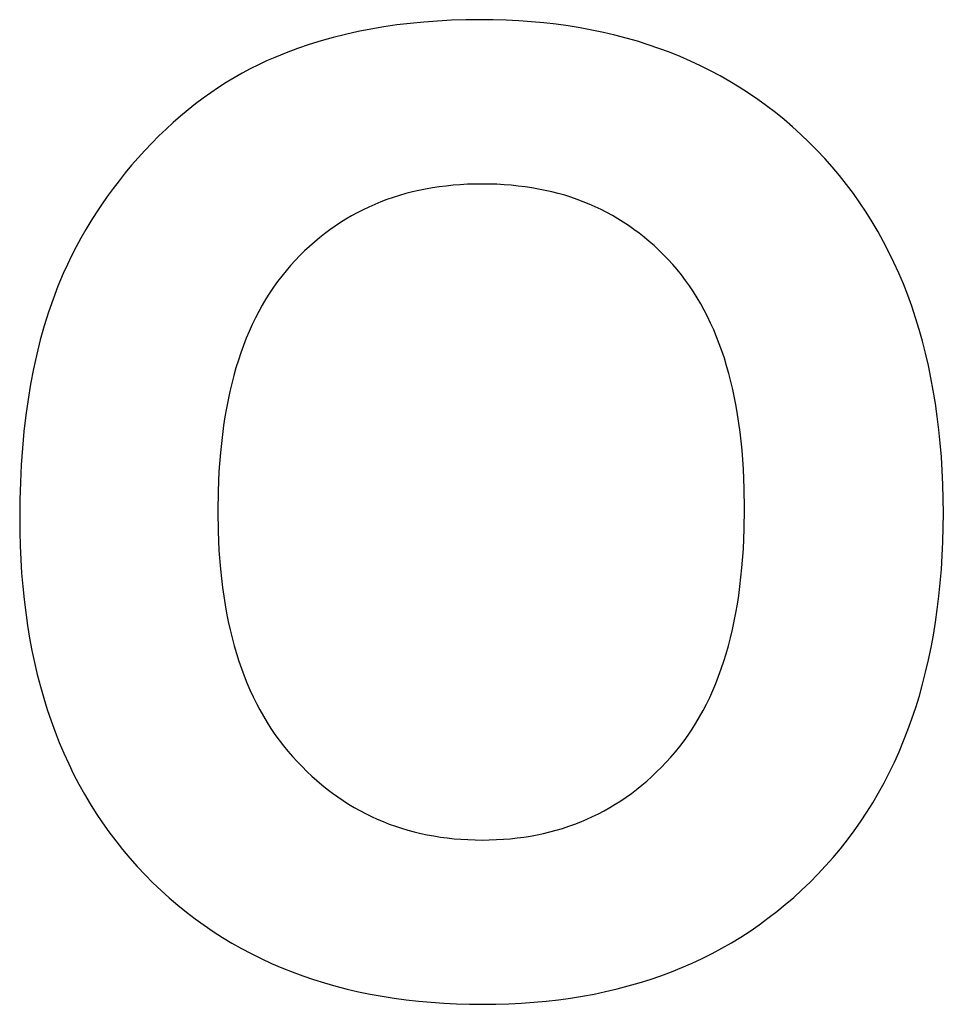
# Model space of a CAD drawing. Units: millimetres. Extents: x -1840 to 1765, y 4040 to 5528.
# Drawn here: x 1063 to 1184, y 5324 to 5454 of the extents above; entities that cross this region are included whole.
import ezdxf

# ---------------------------------------------------------------- set-up
doc = ezdxf.new("R2010")
doc.units = ezdxf.units.MM
doc.layers.add('DWG', color=7, linetype='Continuous', true_color=0x000000)

msp = doc.modelspace()

# ---------------------------------------------------------------- linework, layer by layer
at = {"layer": 'DWG', "color": 2, "true_color": 0xffff00}
for p, q in [((1121.74, 5453.62, 843.12), (1119.87, 5453.57, 843.12)), ((1123.63, 5453.64, 843.12), (1121.74, 5453.62, 843.12)), ((1125.35, 5453.63, 843.12), (1123.63, 5453.64, 843.12)), ((1127.04, 5453.58, 843.12), (1125.35, 5453.63, 843.12)), ((1109.26, 5452.41, 843.12), (1107.59, 5452.08, 843.12)), ((1110.96, 5452.7, 843.12), (1109.26, 5452.41, 843.12)), ((1112.69, 5452.95, 843.12), (1110.96, 5452.7, 843.12)), ((1114.44, 5453.16, 843.12), (1112.69, 5452.95, 843.12)), ((1116.22, 5453.34, 843.12), (1114.44, 5453.16, 843.12)), ((1118.03, 5453.47, 843.12), (1116.22, 5453.34, 843.12)), ((1119.87, 5453.57, 843.12), (1118.03, 5453.47, 843.12)), ((1128.71, 5453.49, 843.12), (1127.04, 5453.58, 843.12)), ((1130.37, 5453.38, 843.12), (1128.71, 5453.49, 843.12)), ((1131.99, 5453.23, 843.12), (1130.37, 5453.38, 843.12)), ((1133.6, 5453.04, 843.12), (1131.99, 5453.23, 843.12)), ((1135.19, 5452.82, 843.12), (1133.6, 5453.04, 843.12)), ((1136.75, 5452.57, 843.12), (1135.19, 5452.82, 843.12)), ((1138.3, 5452.29, 843.12), (1136.75, 5452.57, 843.12)), ((1104.34, 5451.31, 843.12), (1102.75, 5450.86, 843.12)), ((1105.95, 5451.71, 843.12), (1104.34, 5451.31, 843.12)), ((1107.59, 5452.08, 843.12), (1105.95, 5451.71, 843.12)), ((1139.82, 5451.97, 843.12), (1138.3, 5452.29, 843.12)), ((1141.32, 5451.62, 843.12), (1139.82, 5451.97, 843.12)), ((1142.8, 5451.23, 843.12), (1141.32, 5451.62, 843.12)), ((1144.26, 5450.82, 843.12), (1142.8, 5451.23, 843.12)), ((1099.66, 5449.86, 843.12), (1098.16, 5449.3, 843.12)), ((1101.19, 5450.38, 843.12), (1099.66, 5449.86, 843.12)), ((1102.75, 5450.86, 843.12), (1101.19, 5450.38, 843.12)), ((1145.69, 5450.36, 843.12), (1144.26, 5450.82, 843.12)), ((1147.1, 5449.88, 843.12), (1145.69, 5450.36, 843.12)), ((1148.5, 5449.36, 843.12), (1147.1, 5449.88, 843.12)), ((1096.69, 5448.7, 843.12), (1095.59, 5448.23, 843.12)), ((1098.16, 5449.3, 843.12), (1096.69, 5448.7, 843.12)), ((1149.87, 5448.81, 843.12), (1148.5, 5449.36, 843.12)), ((1151.22, 5448.22, 843.12), (1149.87, 5448.81, 843.12)), ((1093.44, 5447.19, 843.12), (1092.38, 5446.62, 843.12)), ((1094.51, 5447.72, 843.12), (1093.44, 5447.19, 843.12)), ((1095.59, 5448.23, 843.12), (1094.51, 5447.72, 843.12)), ((1152.54, 5447.6, 843.12), (1151.22, 5448.22, 843.12)), ((1153.85, 5446.95, 843.12), (1152.54, 5447.6, 843.12)), ((1091.34, 5446.02, 843.12), (1090.3, 5445.4, 843.12)), ((1092.38, 5446.62, 843.12), (1091.34, 5446.02, 843.12)), ((1155.14, 5446.26, 843.12), (1153.85, 5446.95, 843.12)), ((1156.4, 5445.54, 843.12), (1155.14, 5446.26, 843.12)), ((1089.27, 5444.74, 843.12), (1088.26, 5444.05, 843.12)), ((1090.3, 5445.4, 843.12), (1089.27, 5444.74, 843.12)), ((1157.64, 5444.79, 843.12), (1156.4, 5445.54, 843.12)), ((1158.86, 5444, 843.12), (1157.64, 5444.79, 843.12)), ((1087.25, 5443.33, 843.12), (1086.26, 5442.58, 843.12)), ((1088.26, 5444.05, 843.12), (1087.25, 5443.33, 843.12)), ((1160.06, 5443.18, 843.12), (1158.86, 5444, 843.12)), ((1086.26, 5442.58, 843.12), (1085.28, 5441.8, 843.12)), ((1161.23, 5442.33, 843.12), (1160.06, 5443.18, 843.12)), ((1162.39, 5441.44, 843.12), (1161.23, 5442.33, 843.12)), ((1084.3, 5440.99, 843.12), (1083.34, 5440.15, 843.12)), ((1085.28, 5441.8, 843.12), (1084.3, 5440.99, 843.12)), ((1163.52, 5440.52, 843.12), (1162.39, 5441.44, 843.12)), ((1083.34, 5440.15, 843.12), (1082.4, 5439.28, 843.12)), ((1164.64, 5439.57, 843.12), (1163.52, 5440.52, 843.12)), ((1165.73, 5438.58, 843.12), (1164.64, 5439.57, 843.12)), ((1081.46, 5438.38, 843.12), (1080.53, 5437.44, 843.12)), ((1082.4, 5439.28, 843.12), (1081.46, 5438.38, 843.12)), ((1166.79, 5437.56, 843.12), (1165.73, 5438.58, 843.12)), ((1080.53, 5437.44, 843.12), (1079.62, 5436.49, 843.12)), ((1167.84, 5436.51, 843.12), (1166.79, 5437.56, 843.12)), ((1079.62, 5436.49, 843.12), (1078.73, 5435.52, 843.12)), ((1168.86, 5435.42, 843.12), (1167.84, 5436.51, 843.12)), ((1077.87, 5434.53, 843.12), (1077.04, 5433.53, 843.12)), ((1078.73, 5435.52, 843.12), (1077.87, 5434.53, 843.12)), ((1169.85, 5434.31, 843.12), (1168.86, 5435.42, 843.12)), ((1170.81, 5433.17, 843.12), (1169.85, 5434.31, 843.12)), ((1077.04, 5433.53, 843.12), (1076.22, 5432.51, 843.12)), ((1171.73, 5432.01, 843.12), (1170.81, 5433.17, 843.12)), ((1076.22, 5432.51, 843.12), (1075.44, 5431.48, 843.12)), ((1118.25, 5431.7, 843.12), (1117.35, 5431.56, 843.12)), ((1119.16, 5431.81, 843.12), (1118.25, 5431.7, 843.12)), ((1120.08, 5431.9, 843.12), (1119.16, 5431.81, 843.12)), ((1121.01, 5431.98, 843.12), (1120.08, 5431.9, 843.12)), ((1121.96, 5432.03, 843.12), (1121.01, 5431.98, 843.12)), ((1122.92, 5432.06, 843.12), (1121.96, 5432.03, 843.12)), ((1123.89, 5432.07, 843.12), (1122.92, 5432.06, 843.12)), ((1124.86, 5432.06, 843.12), (1123.89, 5432.07, 843.12)), ((1125.81, 5432.03, 843.12), (1124.86, 5432.06, 843.12)), ((1126.76, 5431.98, 843.12), (1125.81, 5432.03, 843.12)), ((1127.69, 5431.91, 843.12), (1126.76, 5431.98, 843.12)), ((1128.61, 5431.81, 843.12), (1127.69, 5431.91, 843.12)), ((1129.52, 5431.7, 843.12), (1128.61, 5431.81, 843.12)), ((1130.42, 5431.57, 843.12), (1129.52, 5431.7, 843.12)), ((1172.62, 5430.82, 843.12), (1171.73, 5432.01, 843.12)), ((1074.67, 5430.43, 843.12), (1073.93, 5429.36, 843.12)), ((1075.44, 5431.48, 843.12), (1074.67, 5430.43, 843.12)), ((1113.04, 5430.57, 843.12), (1112.21, 5430.31, 843.12)), ((1113.87, 5430.81, 843.12), (1113.04, 5430.57, 843.12)), ((1114.73, 5431.03, 843.12), (1113.87, 5430.81, 843.12)), ((1115.59, 5431.23, 843.12), (1114.73, 5431.03, 843.12)), ((1116.46, 5431.4, 843.12), (1115.59, 5431.23, 843.12)), ((1117.35, 5431.56, 843.12), (1116.46, 5431.4, 843.12)), ((1131.3, 5431.41, 843.12), (1130.42, 5431.57, 843.12)), ((1132.18, 5431.24, 843.12), (1131.3, 5431.41, 843.12)), ((1133.04, 5431.04, 843.12), (1132.18, 5431.24, 843.12)), ((1133.88, 5430.82, 843.12), (1133.04, 5431.04, 843.12)), ((1134.72, 5430.59, 843.12), (1133.88, 5430.82, 843.12)), ((1135.54, 5430.33, 843.12), (1134.72, 5430.59, 843.12)), ((1173.48, 5429.61, 843.12), (1172.62, 5430.82, 843.12)), ((1073.93, 5429.36, 843.12), (1073.22, 5428.29, 843.12)), ((1109.8, 5429.4, 843.12), (1109.02, 5429.05, 843.12)), ((1110.59, 5429.72, 843.12), (1109.8, 5429.4, 843.12)), ((1111.39, 5430.02, 843.12), (1110.59, 5429.72, 843.12)), ((1112.21, 5430.31, 843.12), (1111.39, 5430.02, 843.12)), ((1136.36, 5430.05, 843.12), (1135.54, 5430.33, 843.12)), ((1137.16, 5429.75, 843.12), (1136.36, 5430.05, 843.12)), ((1137.95, 5429.43, 843.12), (1137.16, 5429.75, 843.12)), ((1138.72, 5429.09, 843.12), (1137.95, 5429.43, 843.12)), ((1139.49, 5428.73, 843.12), (1138.72, 5429.09, 843.12)), ((1174.3, 5428.37, 843.12), (1173.48, 5429.61, 843.12)), ((1073.22, 5428.29, 843.12), (1072.53, 5427.19, 843.12)), ((1106.75, 5427.89, 843.12), (1106.01, 5427.46, 843.12)), ((1107.49, 5428.3, 843.12), (1106.75, 5427.89, 843.12)), ((1108.25, 5428.69, 843.12), (1107.49, 5428.3, 843.12)), ((1109.02, 5429.05, 843.12), (1108.25, 5428.69, 843.12)), ((1140.24, 5428.34, 843.12), (1139.49, 5428.73, 843.12)), ((1140.98, 5427.94, 843.12), (1140.24, 5428.34, 843.12)), ((1141.7, 5427.52, 843.12), (1140.98, 5427.94, 843.12)), ((1175.1, 5427.1, 843.12), (1174.3, 5428.37, 843.12)), ((1072.53, 5427.19, 843.12), (1071.86, 5426.08, 843.12)), ((1104.58, 5426.54, 843.12), (1103.89, 5426.05, 843.12)), ((1105.29, 5427.01, 843.12), (1104.58, 5426.54, 843.12)), ((1106.01, 5427.46, 843.12), (1105.29, 5427.01, 843.12)), ((1142.42, 5427.07, 843.12), (1141.7, 5427.52, 843.12)), ((1143.12, 5426.61, 843.12), (1142.42, 5427.07, 843.12)), ((1143.82, 5426.12, 843.12), (1143.12, 5426.61, 843.12)), ((1175.86, 5425.81, 843.12), (1175.1, 5427.1, 843.12)), ((1071.86, 5426.08, 843.12), (1071.22, 5424.96, 843.12)), ((1103.2, 5425.54, 843.12), (1102.53, 5425.01, 843.12)), ((1103.89, 5426.05, 843.12), (1103.2, 5425.54, 843.12)), ((1144.49, 5425.62, 843.12), (1143.82, 5426.12, 843.12)), ((1145.16, 5425.09, 843.12), (1144.49, 5425.62, 843.12)), ((1176.59, 5424.49, 843.12), (1175.86, 5425.81, 843.12)), ((1071.22, 5424.96, 843.12), (1070.6, 5423.82, 843.12)), ((1101.87, 5424.45, 843.12), (1101.22, 5423.88, 843.12)), ((1102.53, 5425.01, 843.12), (1101.87, 5424.45, 843.12)), ((1145.82, 5424.54, 843.12), (1145.16, 5425.09, 843.12)), ((1146.46, 5423.98, 843.12), (1145.82, 5424.54, 843.12)), ((1147.09, 5423.39, 843.12), (1146.46, 5423.98, 843.12)), ((1177.28, 5423.14, 843.12), (1176.59, 5424.49, 843.12)), ((1070, 5422.66, 843.12), (1069.44, 5421.49, 843.12)), ((1070.6, 5423.82, 843.12), (1070, 5422.66, 843.12)), ((1099.95, 5422.67, 843.12), (1099.34, 5422.03, 843.12)), ((1100.58, 5423.28, 843.12), (1099.95, 5422.67, 843.12)), ((1101.22, 5423.88, 843.12), (1100.58, 5423.28, 843.12)), ((1147.71, 5422.78, 843.12), (1147.09, 5423.39, 843.12)), ((1148.32, 5422.15, 843.12), (1147.71, 5422.78, 843.12)), ((1177.95, 5421.77, 843.12), (1177.28, 5423.14, 843.12)), ((1069.44, 5421.49, 843.12), (1068.89, 5420.31, 843.12)), ((1098.73, 5421.37, 843.12), (1098.15, 5420.69, 843.12)), ((1099.34, 5422.03, 843.12), (1098.73, 5421.37, 843.12)), ((1148.91, 5421.5, 843.12), (1148.32, 5422.15, 843.12)), ((1149.49, 5420.83, 843.12), (1148.91, 5421.5, 843.12)), ((1178.58, 5420.37, 843.12), (1177.95, 5421.77, 843.12)), ((1068.89, 5420.31, 843.12), (1068.2, 5418.66, 843.12)), ((1098.15, 5420.69, 843.12), (1097.58, 5419.99, 843.12)), ((1150.05, 5420.13, 843.12), (1149.49, 5420.83, 843.12)), ((1150.6, 5419.42, 843.12), (1150.05, 5420.13, 843.12)), ((1179.18, 5418.95, 843.12), (1178.58, 5420.37, 843.12)), ((1097.03, 5419.27, 843.12), (1096.5, 5418.53, 843.12)), ((1097.58, 5419.99, 843.12), (1097.03, 5419.27, 843.12)), ((1151.12, 5418.69, 843.12), (1150.6, 5419.42, 843.12)), ((1179.75, 5417.5, 843.12), (1179.18, 5418.95, 843.12)), ((1068.2, 5418.66, 843.12), (1067.55, 5416.97, 843.12)), ((1095.98, 5417.76, 843.12), (1095.49, 5416.98, 843.12)), ((1096.5, 5418.53, 843.12), (1095.98, 5417.76, 843.12)), ((1151.63, 5417.93, 843.12), (1151.12, 5418.69, 843.12)), ((1152.11, 5417.15, 843.12), (1151.63, 5417.93, 843.12)), ((1180.28, 5416.02, 843.12), (1179.75, 5417.5, 843.12)), ((1067.55, 5416.97, 843.12), (1066.95, 5415.23, 843.12)), ((1095.01, 5416.17, 843.12), (1094.56, 5415.34, 843.12)), ((1095.49, 5416.98, 843.12), (1095.01, 5416.17, 843.12)), ((1152.58, 5416.35, 843.12), (1152.11, 5417.15, 843.12)), ((1153.03, 5415.53, 843.12), (1152.58, 5416.35, 843.12)), ((1066.95, 5415.23, 843.12), (1066.39, 5413.44, 843.12)), ((1094.56, 5415.34, 843.12), (1094.12, 5414.49, 843.12)), ((1153.47, 5414.69, 843.12), (1153.03, 5415.53, 843.12)), ((1180.78, 5414.52, 843.12), (1180.28, 5416.02, 843.12)), ((1093.7, 5413.62, 843.12), (1093.3, 5412.73, 843.12)), ((1094.12, 5414.49, 843.12), (1093.7, 5413.62, 843.12)), ((1153.88, 5413.82, 843.12), (1153.47, 5414.69, 843.12)), ((1154.28, 5412.94, 843.12), (1153.88, 5413.82, 843.12)), ((1181.25, 5412.99, 843.12), (1180.78, 5414.52, 843.12)), ((1066.39, 5413.44, 843.12), (1065.88, 5411.61, 843.12)), ((1093.3, 5412.73, 843.12), (1092.91, 5411.82, 843.12)), ((1154.65, 5412.03, 843.12), (1154.28, 5412.94, 843.12)), ((1181.69, 5411.43, 843.12), (1181.25, 5412.99, 843.12)), ((1065.88, 5411.61, 843.12), (1065.41, 5409.72, 843.12)), ((1092.91, 5411.82, 843.12), (1092.55, 5410.88, 843.12)), ((1155.01, 5411.11, 843.12), (1154.65, 5412.03, 843.12)), ((1155.35, 5410.16, 843.12), (1155.01, 5411.11, 843.12)), ((1182.09, 5409.85, 843.12), (1181.69, 5411.43, 843.12)), ((1065.41, 5409.72, 843.12), (1064.99, 5407.79, 843.12)), ((1092.21, 5409.93, 843.12), (1091.88, 5408.95, 843.12)), ((1092.55, 5410.88, 843.12), (1092.21, 5409.93, 843.12)), ((1155.68, 5409.19, 843.12), (1155.35, 5410.16, 843.12)), ((1182.47, 5408.25, 843.12), (1182.09, 5409.85, 843.12)), ((1091.88, 5408.95, 843.12), (1091.57, 5407.95, 843.12)), ((1155.98, 5408.2, 843.12), (1155.68, 5409.19, 843.12)), ((1064.99, 5407.79, 843.12), (1064.61, 5405.81, 843.12)), ((1091.57, 5407.95, 843.12), (1091.28, 5406.93, 843.12)), ((1156.26, 5407.18, 843.12), (1155.98, 5408.2, 843.12)), ((1156.53, 5406.15, 843.12), (1156.26, 5407.18, 843.12)), ((1182.81, 5406.61, 843.12), (1182.47, 5408.25, 843.12)), ((1064.61, 5405.81, 843.12), (1064.27, 5403.78, 843.12)), ((1091.01, 5405.89, 843.12), (1090.76, 5404.83, 843.12)), ((1091.28, 5406.93, 843.12), (1091.01, 5405.89, 843.12)), ((1156.78, 5405.1, 843.12), (1156.53, 5406.15, 843.12)), ((1183.11, 5404.95, 843.12), (1182.81, 5406.61, 843.12)), ((1090.76, 5404.83, 843.12), (1090.53, 5403.75, 843.12)), ((1157.01, 5404.02, 843.12), (1156.78, 5405.1, 843.12)), ((1183.39, 5403.27, 843.12), (1183.11, 5404.95, 843.12)), ((1064.27, 5403.78, 843.12), (1063.98, 5401.71, 843.12)), ((1090.53, 5403.75, 843.12), (1090.31, 5402.64, 843.12)), ((1157.22, 5402.92, 843.12), (1157.01, 5404.02, 843.12)), ((1183.63, 5401.56, 843.12), (1183.39, 5403.27, 843.12)), ((1090.31, 5402.64, 843.12), (1090.12, 5401.52, 843.12)), ((1157.41, 5401.8, 843.12), (1157.22, 5402.92, 843.12)), ((1063.98, 5401.71, 843.12), (1063.74, 5399.58, 843.12)), ((1090.12, 5401.52, 843.12), (1089.94, 5400.37, 843.12)), ((1157.59, 5400.66, 843.12), (1157.41, 5401.8, 843.12)), ((1157.75, 5399.5, 843.12), (1157.59, 5400.66, 843.12)), ((1183.84, 5399.82, 843.12), (1183.63, 5401.56, 843.12)), ((1063.74, 5399.58, 843.12), (1063.53, 5397.41, 843.12)), ((1089.94, 5400.37, 843.12), (1089.78, 5399.2, 843.12)), ((1158, 5397.11, 843.12), (1157.75, 5399.5, 843.12)), ((1184.02, 5398.05, 843.12), (1183.84, 5399.82, 843.12)), ((1089.78, 5399.2, 843.12), (1089.52, 5396.81, 843.12)), ((1184.17, 5396.26, 843.12), (1184.02, 5398.05, 843.12)), ((1063.53, 5397.41, 843.12), (1063.38, 5395.19, 843.12)), ((1089.52, 5396.81, 843.12), (1089.33, 5394.32, 843.12)), ((1158.19, 5394.64, 843.12), (1158, 5397.11, 843.12)), ((1184.28, 5394.45, 843.12), (1184.17, 5396.26, 843.12)), ((1063.38, 5395.19, 843.12), (1063.27, 5392.92, 843.12)), ((1089.33, 5394.32, 843.12), (1089.22, 5391.75, 843.12)), ((1158.3, 5392.08, 843.12), (1158.19, 5394.64, 843.12)), ((1184.36, 5392.61, 843.12), (1184.28, 5394.45, 843.12)), ((1063.27, 5392.92, 843.12), (1063.2, 5390.61, 843.12)), ((1089.22, 5391.75, 843.12), (1089.18, 5389.1, 843.12)), ((1158.33, 5389.44, 843.12), (1158.3, 5392.08, 843.12)), ((1184.43, 5388.84, 843.12), (1184.36, 5392.61, 843.12)), ((1063.2, 5390.61, 843.12), (1063.18, 5388.25, 843.12)), ((1089.18, 5389.1, 843.12), (1089.22, 5386.48, 843.12)), ((1158.3, 5386.76, 843.12), (1158.33, 5389.44, 843.12)), ((1063.18, 5388.25, 843.12), (1063.19, 5386.39, 843.12)), ((1184.41, 5386.96, 843.12), (1184.43, 5388.84, 843.12)), ((1089.22, 5386.48, 843.12), (1089.34, 5383.95, 843.12)), ((1158.18, 5384.17, 843.12), (1158.3, 5386.76, 843.12)), ((1184.36, 5385.11, 843.12), (1184.41, 5386.96, 843.12)), ((1063.19, 5386.39, 843.12), (1063.24, 5384.56, 843.12)), ((1184.28, 5383.28, 843.12), (1184.36, 5385.11, 843.12)), ((1063.24, 5384.56, 843.12), (1063.32, 5382.76, 843.12)), ((1089.34, 5383.95, 843.12), (1089.53, 5381.5, 843.12)), ((1157.99, 5381.67, 843.12), (1158.18, 5384.17, 843.12)), ((1063.32, 5382.76, 843.12), (1063.43, 5380.98, 843.12)), ((1184.17, 5381.48, 843.12), (1184.28, 5383.28, 843.12)), ((1089.53, 5381.5, 843.12), (1089.65, 5380.3, 843.12)), ((1157.73, 5379.25, 843.12), (1157.99, 5381.67, 843.12)), ((1184.02, 5379.7, 843.12), (1184.17, 5381.48, 843.12)), ((1063.43, 5380.98, 843.12), (1063.58, 5379.23, 843.12)), ((1089.65, 5380.3, 843.12), (1089.8, 5379.12, 843.12)), ((1063.58, 5379.23, 843.12), (1063.76, 5377.51, 843.12)), ((1089.8, 5379.12, 843.12), (1089.96, 5377.97, 843.12)), ((1157.57, 5378.07, 843.12), (1157.73, 5379.25, 843.12)), ((1183.85, 5377.95, 843.12), (1184.02, 5379.7, 843.12)), ((1063.76, 5377.51, 843.12), (1063.97, 5375.8, 843.12)), ((1089.96, 5377.97, 843.12), (1090.14, 5376.83, 843.12)), ((1157.39, 5376.91, 843.12), (1157.57, 5378.07, 843.12)), ((1183.64, 5376.23, 843.12), (1183.85, 5377.95, 843.12)), ((1090.14, 5376.83, 843.12), (1090.34, 5375.72, 843.12)), ((1157.19, 5375.78, 843.12), (1157.39, 5376.91, 843.12)), ((1183.4, 5374.53, 843.12), (1183.64, 5376.23, 843.12)), ((1063.97, 5375.8, 843.12), (1064.21, 5374.13, 843.12)), ((1090.34, 5375.72, 843.12), (1090.56, 5374.62, 843.12)), ((1156.97, 5374.66, 843.12), (1157.19, 5375.78, 843.12)), ((1064.21, 5374.13, 843.12), (1064.48, 5372.47, 843.12)), ((1090.56, 5374.62, 843.12), (1090.8, 5373.54, 843.12)), ((1090.8, 5373.54, 843.12), (1091.06, 5372.49, 843.12)), ((1156.48, 5372.49, 843.12), (1156.74, 5373.57, 843.12)), ((1156.74, 5373.57, 843.12), (1156.97, 5374.66, 843.12)), ((1183.12, 5372.86, 843.12), (1183.4, 5374.53, 843.12)), ((1064.48, 5372.47, 843.12), (1064.78, 5370.85, 843.12)), ((1091.06, 5372.49, 843.12), (1091.34, 5371.45, 843.12)), ((1156.21, 5371.44, 843.12), (1156.48, 5372.49, 843.12)), ((1182.82, 5371.21, 843.12), (1183.12, 5372.86, 843.12)), ((1091.34, 5371.45, 843.12), (1091.64, 5370.44, 843.12)), ((1155.92, 5370.41, 843.12), (1156.21, 5371.44, 843.12)), ((1182.48, 5369.59, 843.12), (1182.82, 5371.21, 843.12)), ((1064.78, 5370.85, 843.12), (1065.12, 5369.24, 843.12)), ((1091.64, 5370.44, 843.12), (1091.95, 5369.44, 843.12)), ((1155.6, 5369.41, 843.12), (1155.92, 5370.41, 843.12)), ((1065.12, 5369.24, 843.12), (1065.49, 5367.67, 843.12)), ((1091.95, 5369.44, 843.12), (1092.29, 5368.46, 843.12)), ((1092.29, 5368.46, 843.12), (1092.64, 5367.51, 843.12)), ((1154.92, 5367.45, 843.12), (1155.27, 5368.42, 843.12)), ((1155.27, 5368.42, 843.12), (1155.6, 5369.41, 843.12)), ((1182.11, 5367.99, 843.12), (1182.48, 5369.59, 843.12)), ((1065.49, 5367.67, 843.12), (1065.89, 5366.12, 843.12)), ((1092.64, 5367.51, 843.12), (1093.01, 5366.57, 843.12)), ((1154.55, 5366.51, 843.12), (1154.92, 5367.45, 843.12)), ((1181.71, 5366.42, 843.12), (1182.11, 5367.99, 843.12)), ((1065.89, 5366.12, 843.12), (1066.33, 5364.59, 843.12)), ((1093.01, 5366.57, 843.12), (1093.41, 5365.66, 843.12)), ((1154.17, 5365.58, 843.12), (1154.55, 5366.51, 843.12)), ((1181.28, 5364.88, 843.12), (1181.71, 5366.42, 843.12)), ((1066.33, 5364.59, 843.12), (1066.79, 5363.09, 843.12)), ((1093.41, 5365.66, 843.12), (1093.82, 5364.76, 843.12)), ((1093.82, 5364.76, 843.12), (1094.25, 5363.89, 843.12)), ((1153.33, 5363.8, 843.12), (1153.76, 5364.68, 843.12)), ((1153.76, 5364.68, 843.12), (1154.17, 5365.58, 843.12)), ((1180.81, 5363.36, 843.12), (1181.28, 5364.88, 843.12)), ((1094.25, 5363.89, 843.12), (1094.7, 5363.03, 843.12)), ((1152.89, 5362.94, 843.12), (1153.33, 5363.8, 843.12)), ((1180.31, 5361.87, 843.12), (1180.81, 5363.36, 843.12)), ((1066.79, 5363.09, 843.12), (1067.29, 5361.61, 843.12)), ((1094.7, 5363.03, 843.12), (1095.17, 5362.2, 843.12)), ((1095.17, 5362.2, 843.12), (1095.66, 5361.38, 843.12)), ((1151.95, 5361.28, 843.12), (1152.43, 5362.1, 843.12)), ((1152.43, 5362.1, 843.12), (1152.89, 5362.94, 843.12)), ((1179.78, 5360.4, 843.12), (1180.31, 5361.87, 843.12)), ((1067.29, 5361.61, 843.12), (1067.82, 5360.16, 843.12)), ((1095.66, 5361.38, 843.12), (1096.16, 5360.58, 843.12)), ((1096.16, 5360.58, 843.12), (1096.69, 5359.81, 843.12)), ((1151.44, 5360.49, 843.12), (1151.95, 5361.28, 843.12)), ((1067.82, 5360.16, 843.12), (1068.38, 5358.73, 843.12)), ((1096.69, 5359.81, 843.12), (1097.24, 5359.05, 843.12)), ((1150.39, 5358.96, 843.12), (1150.92, 5359.71, 843.12)), ((1150.92, 5359.71, 843.12), (1151.44, 5360.49, 843.12)), ((1179.22, 5358.96, 843.12), (1179.78, 5360.4, 843.12)), ((1068.38, 5358.73, 843.12), (1068.98, 5357.33, 843.12)), ((1097.24, 5359.05, 843.12), (1097.8, 5358.32, 843.12)), ((1097.8, 5358.32, 843.12), (1098.39, 5357.6, 843.12)), ((1149.25, 5357.51, 843.12), (1149.83, 5358.23, 843.12)), ((1149.83, 5358.23, 843.12), (1150.39, 5358.96, 843.12)), ((1178.62, 5357.54, 843.12), (1179.22, 5358.96, 843.12)), ((1068.98, 5357.33, 843.12), (1069.61, 5355.95, 843.12)), ((1098.39, 5357.6, 843.12), (1098.99, 5356.91, 843.12)), ((1098.99, 5356.91, 843.12), (1099.61, 5356.24, 843.12)), ((1148.05, 5356.16, 843.12), (1148.66, 5356.82, 843.12)), ((1148.66, 5356.82, 843.12), (1149.25, 5357.51, 843.12)), ((1178, 5356.15, 843.12), (1178.62, 5357.54, 843.12)), ((1069.61, 5355.95, 843.12), (1070.26, 5354.6, 843.12)), ((1099.61, 5356.24, 843.12), (1100.24, 5355.58, 843.12)), ((1100.24, 5355.58, 843.12), (1100.87, 5354.95, 843.12)), ((1146.79, 5354.88, 843.12), (1147.43, 5355.51, 843.12)), ((1147.43, 5355.51, 843.12), (1148.05, 5356.16, 843.12)), ((1177.34, 5354.79, 843.12), (1178, 5356.15, 843.12)), ((1070.26, 5354.6, 843.12), (1070.96, 5353.28, 843.12)), ((1100.87, 5354.95, 843.12), (1101.52, 5354.34, 843.12)), ((1101.52, 5354.34, 843.12), (1102.18, 5353.75, 843.12)), ((1145.5, 5353.69, 843.12), (1146.15, 5354.28, 843.12)), ((1146.15, 5354.28, 843.12), (1146.79, 5354.88, 843.12)), ((1176.65, 5353.45, 843.12), (1177.34, 5354.79, 843.12)), ((1070.96, 5353.28, 843.12), (1071.68, 5351.98, 843.12)), ((1102.18, 5353.75, 843.12), (1102.85, 5353.19, 843.12)), ((1102.85, 5353.19, 843.12), (1103.53, 5352.64, 843.12)), ((1144.16, 5352.59, 843.12), (1144.84, 5353.13, 843.12)), ((1144.84, 5353.13, 843.12), (1145.5, 5353.69, 843.12)), ((1175.92, 5352.14, 843.12), (1176.65, 5353.45, 843.12)), ((1071.68, 5351.98, 843.12), (1072.43, 5350.7, 843.12)), ((1103.53, 5352.64, 843.12), (1104.22, 5352.12, 843.12)), ((1104.22, 5352.12, 843.12), (1104.92, 5351.61, 843.12)), ((1104.92, 5351.61, 843.12), (1105.63, 5351.13, 843.12)), ((1142.08, 5351.09, 843.12), (1142.78, 5351.57, 843.12)), ((1142.78, 5351.57, 843.12), (1143.48, 5352.07, 843.12)), ((1143.48, 5352.07, 843.12), (1144.16, 5352.59, 843.12)), ((1175.17, 5350.85, 843.12), (1175.92, 5352.14, 843.12)), ((1072.43, 5350.7, 843.12), (1073.22, 5349.45, 843.12)), ((1105.63, 5351.13, 843.12), (1106.36, 5350.67, 843.12)), ((1106.36, 5350.67, 843.12), (1107.09, 5350.23, 843.12)), ((1107.09, 5350.23, 843.12), (1107.83, 5349.82, 843.12)), ((1140.64, 5350.2, 843.12), (1141.36, 5350.64, 843.12)), ((1141.36, 5350.64, 843.12), (1142.08, 5351.09, 843.12)), ((1174.38, 5349.59, 843.12), (1175.17, 5350.85, 843.12)), ((1073.22, 5349.45, 843.12), (1074.04, 5348.22, 843.12)), ((1107.83, 5349.82, 843.12), (1108.58, 5349.42, 843.12)), ((1108.58, 5349.42, 843.12), (1109.34, 5349.05, 843.12)), ((1109.34, 5349.05, 843.12), (1110.12, 5348.69, 843.12)), ((1137.63, 5348.67, 843.12), (1138.39, 5349.02, 843.12)), ((1138.39, 5349.02, 843.12), (1139.15, 5349.39, 843.12)), ((1139.15, 5349.39, 843.12), (1139.9, 5349.79, 843.12)), ((1139.9, 5349.79, 843.12), (1140.64, 5350.2, 843.12)), ((1173.56, 5348.35, 843.12), (1174.38, 5349.59, 843.12)), ((1074.04, 5348.22, 843.12), (1074.89, 5347.02, 843.12)), ((1110.12, 5348.69, 843.12), (1110.9, 5348.36, 843.12)), ((1110.9, 5348.36, 843.12), (1111.69, 5348.05, 843.12)), ((1111.69, 5348.05, 843.12), (1112.5, 5347.76, 843.12)), ((1112.5, 5347.76, 843.12), (1113.31, 5347.49, 843.12)), ((1134.44, 5347.48, 843.12), (1135.26, 5347.75, 843.12)), ((1135.26, 5347.75, 843.12), (1136.06, 5348.03, 843.12)), ((1136.06, 5348.03, 843.12), (1136.85, 5348.34, 843.12)), ((1136.85, 5348.34, 843.12), (1137.63, 5348.67, 843.12)), ((1172.71, 5347.14, 843.12), (1173.56, 5348.35, 843.12)), ((1074.89, 5347.02, 843.12), (1075.78, 5345.84, 843.12)), ((1113.31, 5347.49, 843.12), (1114.14, 5347.25, 843.12)), ((1114.14, 5347.25, 843.12), (1114.97, 5347.02, 843.12)), ((1114.97, 5347.02, 843.12), (1115.82, 5346.82, 843.12)), ((1115.82, 5346.82, 843.12), (1116.67, 5346.64, 843.12)), ((1116.67, 5346.64, 843.12), (1117.54, 5346.48, 843.12)), ((1117.54, 5346.48, 843.12), (1118.41, 5346.34, 843.12)), ((1118.41, 5346.34, 843.12), (1119.3, 5346.22, 843.12)), ((1128.47, 5346.22, 843.12), (1129.36, 5346.34, 843.12)), ((1129.36, 5346.34, 843.12), (1130.23, 5346.47, 843.12)), ((1130.23, 5346.47, 843.12), (1131.09, 5346.63, 843.12)), ((1131.09, 5346.63, 843.12), (1131.95, 5346.81, 843.12)), ((1131.95, 5346.81, 843.12), (1132.79, 5347.01, 843.12)), ((1132.79, 5347.01, 843.12), (1133.62, 5347.24, 843.12)), ((1133.62, 5347.24, 843.12), (1134.44, 5347.48, 843.12)), ((1171.83, 5345.96, 843.12), (1172.71, 5347.14, 843.12)), ((1075.78, 5345.84, 843.12), (1076.69, 5344.69, 843.12)), ((1119.3, 5346.22, 843.12), (1120.2, 5346.12, 843.12)), ((1120.2, 5346.12, 843.12), (1121.1, 5346.05, 843.12)), ((1121.1, 5346.05, 843.12), (1122.02, 5346, 843.12)), ((1122.02, 5346, 843.12), (1122.95, 5345.96, 843.12)), ((1122.95, 5345.96, 843.12), (1123.89, 5345.95, 843.12)), ((1123.89, 5345.95, 843.12), (1124.82, 5345.96, 843.12)), ((1124.82, 5345.96, 843.12), (1125.75, 5346, 843.12)), ((1125.75, 5346, 843.12), (1126.67, 5346.05, 843.12)), ((1126.67, 5346.05, 843.12), (1127.58, 5346.12, 843.12)), ((1127.58, 5346.12, 843.12), (1128.47, 5346.22, 843.12)), ((1170.91, 5344.8, 843.12), (1171.83, 5345.96, 843.12)), ((1076.69, 5344.69, 843.12), (1077.64, 5343.57, 843.12)), ((1169.96, 5343.67, 843.12), (1170.91, 5344.8, 843.12)), ((1077.64, 5343.57, 843.12), (1078.62, 5342.47, 843.12)), ((1078.62, 5342.47, 843.12), (1079.63, 5341.39, 843.12)), ((1167.97, 5341.48, 843.12), (1168.98, 5342.56, 843.12)), ((1168.98, 5342.56, 843.12), (1169.96, 5343.67, 843.12)), ((1079.63, 5341.39, 843.12), (1080.67, 5340.34, 843.12)), ((1166.93, 5340.42, 843.12), (1167.97, 5341.48, 843.12)), ((1080.67, 5340.34, 843.12), (1081.74, 5339.33, 843.12)), ((1165.87, 5339.41, 843.12), (1166.93, 5340.42, 843.12)), ((1081.74, 5339.33, 843.12), (1082.82, 5338.35, 843.12)), ((1164.79, 5338.42, 843.12), (1165.87, 5339.41, 843.12)), ((1082.82, 5338.35, 843.12), (1083.93, 5337.4, 843.12)), ((1083.93, 5337.4, 843.12), (1085.06, 5336.49, 843.12)), ((1162.56, 5336.55, 843.12), (1163.68, 5337.47, 843.12)), ((1163.68, 5337.47, 843.12), (1164.79, 5338.42, 843.12)), ((1085.06, 5336.49, 843.12), (1086.21, 5335.61, 843.12)), ((1161.41, 5335.67, 843.12), (1162.56, 5336.55, 843.12)), ((1086.21, 5335.61, 843.12), (1087.38, 5334.76, 843.12)), ((1087.38, 5334.76, 843.12), (1088.58, 5333.95, 843.12)), ((1159.05, 5334, 843.12), (1160.24, 5334.82, 843.12)), ((1160.24, 5334.82, 843.12), (1161.41, 5335.67, 843.12)), ((1088.58, 5333.95, 843.12), (1089.79, 5333.17, 843.12)), ((1157.84, 5333.21, 843.12), (1159.05, 5334, 843.12)), ((1089.79, 5333.17, 843.12), (1091.03, 5332.42, 843.12)), ((1091.03, 5332.42, 843.12), (1092.3, 5331.71, 843.12)), ((1155.35, 5331.74, 843.12), (1156.6, 5332.46, 843.12)), ((1156.6, 5332.46, 843.12), (1157.84, 5333.21, 843.12)), ((1092.3, 5331.71, 843.12), (1093.58, 5331.03, 843.12)), ((1093.58, 5331.03, 843.12), (1094.89, 5330.38, 843.12)), ((1152.77, 5330.41, 843.12), (1154.07, 5331.06, 843.12)), ((1154.07, 5331.06, 843.12), (1155.35, 5331.74, 843.12)), ((1094.89, 5330.38, 843.12), (1096.22, 5329.76, 843.12)), ((1096.22, 5329.76, 843.12), (1097.57, 5329.18, 843.12)), ((1150.11, 5329.21, 843.12), (1151.45, 5329.79, 843.12)), ((1151.45, 5329.79, 843.12), (1152.77, 5330.41, 843.12)), ((1097.57, 5329.18, 843.12), (1098.95, 5328.63, 843.12)), ((1098.95, 5328.63, 843.12), (1100.34, 5328.12, 843.12)), ((1147.36, 5328.14, 843.12), (1148.74, 5328.65, 843.12)), ((1148.74, 5328.65, 843.12), (1150.11, 5329.21, 843.12)), ((1100.34, 5328.12, 843.12), (1101.76, 5327.64, 843.12)), ((1101.76, 5327.64, 843.12), (1103.2, 5327.19, 843.12)), ((1103.2, 5327.19, 843.12), (1104.67, 5326.77, 843.12)), ((1143.07, 5326.79, 843.12), (1144.52, 5327.2, 843.12)), ((1144.52, 5327.2, 843.12), (1145.95, 5327.65, 843.12)), ((1145.95, 5327.65, 843.12), (1147.36, 5328.14, 843.12)), ((1104.67, 5326.77, 843.12), (1106.15, 5326.39, 843.12)), ((1106.15, 5326.39, 843.12), (1107.66, 5326.04, 843.12)), ((1107.66, 5326.04, 843.12), (1109.19, 5325.73, 843.12)), ((1109.19, 5325.73, 843.12), (1110.75, 5325.44, 843.12)), ((1137.05, 5325.45, 843.12), (1138.59, 5325.73, 843.12)), ((1138.59, 5325.73, 843.12), (1140.1, 5326.05, 843.12)), ((1140.1, 5326.05, 843.12), (1141.6, 5326.4, 843.12)), ((1141.6, 5326.4, 843.12), (1143.07, 5326.79, 843.12)), ((1110.75, 5325.44, 843.12), (1112.32, 5325.19, 843.12)), ((1112.32, 5325.19, 843.12), (1113.92, 5324.98, 843.12)), ((1113.92, 5324.98, 843.12), (1115.54, 5324.8, 843.12)), ((1115.54, 5324.8, 843.12), (1117.18, 5324.65, 843.12)), ((1117.18, 5324.65, 843.12), (1118.84, 5324.53, 843.12)), ((1118.84, 5324.53, 843.12), (1120.53, 5324.45, 843.12)), ((1120.53, 5324.45, 843.12), (1122.24, 5324.4, 843.12)), ((1122.24, 5324.4, 843.12), (1123.97, 5324.38, 843.12)), ((1123.97, 5324.38, 843.12), (1125.68, 5324.4, 843.12)), ((1125.68, 5324.4, 843.12), (1127.37, 5324.45, 843.12)), ((1127.37, 5324.45, 843.12), (1129.04, 5324.53, 843.12)), ((1129.04, 5324.53, 843.12), (1130.68, 5324.65, 843.12)), ((1130.68, 5324.65, 843.12), (1132.31, 5324.8, 843.12)), ((1132.31, 5324.8, 843.12), (1133.91, 5324.98, 843.12)), ((1133.91, 5324.98, 843.12), (1135.49, 5325.2, 843.12)), ((1135.49, 5325.2, 843.12), (1137.05, 5325.45, 843.12))]:
    msp.add_line(p, q, dxfattribs=at)

doc.saveas('drawing.dxf')
